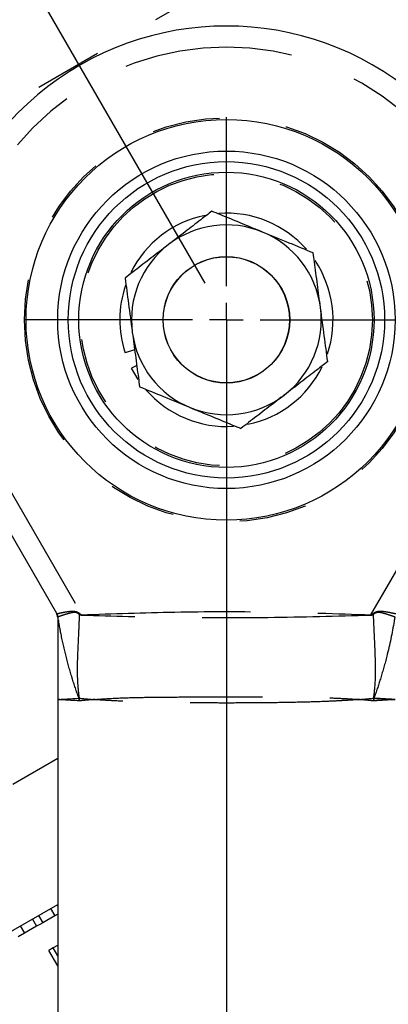
# Model space of a CAD drawing. Extents: x 0 to 34, y 0 to 22.
# Drawn here: x 7.2 to 7.7, y 13 to 14.5 of the extents above; entities that cross this region are included whole.
import ezdxf

# ---------------------------------------------------------------- set-up
doc = ezdxf.new("R2010")
doc.units = 0
for name, pattern in [('SLD-CHAIN', [0.4, 0.25, -0.05, 0.05, -0.05]), ('SLD-PHANTOM', [0.5, 0.25, -0.05, 0.05, -0.05, 0.05, -0.05]), ('SLD-SOLID', [0])]:
    doc.linetypes.add(name, pattern=pattern)
doc.layers.get('0').update_dxf_attribs({"linetype": 'CONTINUOUS'})
doc.layers.add('001-CENTER-LINE-RED', color=1, linetype='SLD-CHAIN')
doc.layers.add('001-DIMENSIONS-GREEN', color=5, linetype='SLD-SOLID')
doc.styles.add('SLDTEXTSTYLE1', font='TXT', dxfattribs={"width": 0.75})
doc.dimstyles.new('SLDDIMSTYLE0', dxfattribs={"dimtxt": 0.135417, "dimasz": 0.156, "dimexe": 0, "dimexo": 0.0625, "dimgap": 0.033854, "dimtad": 0, "dimtih": 1, "dimtoh": 1, "dimdec": 3, "dimlfac": 4, "dimrnd": 1e-09, "dimzin": 12, "dimtxsty": 'SLDTEXTSTYLE1', "dimsah": 1, "dimcen": 0.09, "dimazin": 3, "dimtfac": 1, "dimtdec": 3, "dimtofl": 0, "dimtmove": 0, "dimatfit": 3, "dimtolj": 1, "dimtzin": 12})
doc.dimstyles.new('SLDDIMSTYLE8', dxfattribs={"dimtxt": 0.135417, "dimasz": 0.156, "dimexe": 0, "dimexo": 0.0625, "dimgap": 0.033854, "dimtad": 0, "dimtih": 1, "dimtoh": 1, "dimdec": 3, "dimlfac": 4, "dimrnd": 1e-09, "dimzin": 12, "dimtxsty": 'SLDTEXTSTYLE1', "dimsah": 1, "dimcen": 0.09, "dimazin": 3, "dimtfac": 1, "dimtdec": 3, "dimtofl": 0, "dimtmove": 0, "dimatfit": 3, "dimtolj": 1, "dimtzin": 12})
doc.dimstyles.new('SLDDIMSTYLE9', dxfattribs={"dimtxt": 0.135417, "dimasz": 0.156, "dimexe": 0, "dimexo": 0.0625, "dimgap": 0.033854, "dimtad": 0, "dimtih": 1, "dimtoh": 1, "dimdec": 3, "dimlfac": 4, "dimrnd": 1e-09, "dimzin": 12, "dimtxsty": 'SLDTEXTSTYLE1', "dimsah": 1, "dimcen": 0.09, "dimazin": 3, "dimtfac": 1, "dimtdec": 3, "dimtofl": 0, "dimtmove": 0, "dimatfit": 3, "dimtolj": 1, "dimtzin": 12})

# ---------------------------------------------------------------- blocks, each defined once
blk = doc.blocks.new('_D')
at = {"layer": '001-DIMENSIONS-GREEN'}
for p, q in [((8.2613, 14.5145), (5.0995, 19.9909)), ((5.162, 19.8827), (3.0277, 18.6504)), ((1.0729, 17.5218), (2.655, 18.4353)), ((4.1722, 12.1537), (1.0104, 17.6301))]:
    blk.add_line(p, q, dxfattribs=at)
for points in [[(5.162, 19.8827), (5.0139, 19.8272), (5.0399, 19.7821)], [(1.0729, 17.5218), (1.221, 17.5773), (1.195, 17.6223)]]:
    blk.add_solid(points, dxfattribs=at)
at = {"layer": '001-DIMENSIONS-GREEN', "insert": (2.6806, 18.6098, 0.001), "char_height": 0.13542, "attachment_point": 1, "style": 'SLDTEXTSTYLE1'}
blk.add_mtext('"R2"', dxfattribs=at)
blk = doc.blocks.new('_D_8')
at = {"layer": '001-DIMENSIONS-GREEN'}
for p, q in [((7.0626, 19.4256), (10.1931, 19.4256)), ((10.0681, 19.4256), (10.0681, 14.755)), ((9.8837, 14.5124), (9.8562, 14.5124)), ((9.8562, 14.5124), (9.8562, 14.2972)), ((10.2525, 14.5124), (10.28, 14.5124)), ((10.28, 14.5124), (10.28, 14.2972)), ((9.8562, 14.2972), (9.8837, 14.2972)), ((10.28, 14.2972), (10.2525, 14.2972)), ((10.0681, 9.5992), (10.0681, 14.2697)), ((8.2833, 9.5992), (10.1931, 9.5992))]:
    blk.add_line(p, q, dxfattribs=at)
for points in [[(10.0681, 19.4256), (10.0421, 19.2696), (10.0941, 19.2696)], [(10.0681, 9.5992), (10.0941, 9.7552), (10.0421, 9.7552)]]:
    blk.add_solid(points, dxfattribs=at)
at = {"layer": '001-DIMENSIONS-GREEN', "char_height": 0.13542, "attachment_point": 1, "style": 'SLDTEXTSTYLE1'}
for s, insert in [('39 5/16', (9.6986, 14.7144, 0.4643)), ('998', (9.918, 14.4718, 0.4643))]:
    blk.add_mtext(s, dxfattribs=dict(at, insert=insert))
blk = doc.blocks.new('_D_10')
at = {"layer": '001-DIMENSIONS-GREEN'}
for p, q in [((7.4751, 14.0605), (4.7025, 18.8629)), ((4.765, 18.7547), (2.9521, 17.708)), ((1.4622, 16.8478), (2.7307, 17.5802)), ((4.1722, 12.1537), (1.3997, 16.9561))]:
    blk.add_line(p, q, dxfattribs=at)
for points in [[(4.765, 18.7547), (4.6169, 18.6992), (4.6429, 18.6542)], [(1.4622, 16.8478), (1.6103, 16.9033), (1.5843, 16.9484)]]:
    blk.add_solid(points, dxfattribs=at)
at = {"layer": '001-DIMENSIONS-GREEN', "insert": (2.7307, 17.7111, 0.4643), "char_height": 0.13542, "attachment_point": 1, "style": 'SLDTEXTSTYLE1'}
blk.add_mtext('"R"', dxfattribs=at)
blk = doc.blocks.new('SW_CENTERMARKSYMBOL_1')
at = {"layer": '001-CENTER-LINE-RED', "color": 0}
for p, q in [((0, 0.05), (0, 0.324375)), ((0, 0), (0, 0.025)), ((-0.05, 0), (-0.324375, 0)), ((0, 0), (-0.025, 0)), ((0, 0), (0, -0.025)), ((0, 0), (0.025, 0)), ((0.05, 0), (0.324375, 0)), ((0, -0.05), (0, -0.324375))]:
    blk.add_line(p, q, dxfattribs=at)

msp = doc.modelspace()

# ---------------------------------------------------------------- linework, layer by layer
at = {"color": 8, "linetype": 'SLD-PHANTOM'}
for p, q in [((6.276196, 13.800826), (7.917314, 14.748326)), ((7.157295, 13.802906), (7.292349, 13.568984)), ((7.720751, 13.568984), (7.855806, 13.802906)), ((7.255282, 13.570688), (7.255283, 13.570686)), ((7.25695, 13.565995), (7.25695, 13.565991)), ((7.29239, 13.568), (7.292349, 13.568984)), ((7.720711, 13.568), (7.720751, 13.568984)), ((7.287974, 13.445384), (7.288375, 13.445379)), ((7.288948, 13.441532), (7.288406, 13.441519)), ((7.724694, 13.441519), (7.724152, 13.441532)), ((7.724725, 13.445379), (7.725126, 13.445384)), ((6.713696, 13.043054), (7.25655, 13.356471)), ((7.246128, 13.133947), (7.252352, 13.123168)), ((7.255314, 13.139251), (7.25655, 13.137109)), ((7.219065, 13.118322), (7.225289, 13.107543)), ((7.228251, 13.123626), (7.234474, 13.112846)), ((7.201187, 13.108001), (7.207411, 13.097221))]:
    msp.add_line(p, q, dxfattribs=at)
at = {"color": 7, "linetype": 'SLD-SOLID'}
for p, q in [((7.370584, 13.961752), (7.356303, 13.957106)), ((7.373723, 13.938245), (7.3658, 13.934204)), ((7.375696, 13.91744), (7.3658, 13.934204)), ((7.255282, 13.570688), (7.130255, 13.78724)), ((7.25655, 13.564947), (7.25655, 13.44349)), ((7.25655, 13.443489), (7.25655, 12.89474)), ((6.807446, 12.880674), (7.25655, 13.139965)), ((7.252352, 13.123168), (7.234474, 13.112846)), ((7.25655, 13.125592), (7.252352, 13.123168)), ((7.225289, 13.107543), (7.207411, 13.097221)), ((7.229881, 13.110195), (7.225289, 13.107543)), ((7.234474, 13.112846), (7.229881, 13.110195)), ((7.207411, 13.097221), (7.198225, 13.091918)), ((7.249881, 13.075554), (7.243386, 13.071804)), ((7.25655, 13.049003), (7.243386, 13.071804)), ((7.256377, 13.079304), (7.249881, 13.075554)), ((7.25655, 13.064003), (7.249881, 13.075554)), ((7.25655, 13.079003), (7.256377, 13.079304))]:
    msp.add_line(p, q, dxfattribs=at)
at = {"color": 8, "linetype": 'SLD-PHANTOM'}
for radius in [0.299375, 0.21625]:
    msp.add_circle((7.50655, 14.00599), radius, dxfattribs=at)
at = {"color": 7, "linetype": 'SLD-SOLID'}
for radius in [0.296875, 0.25, 0.234375, 0.21875, 0.09375, 0.0935]:
    msp.add_circle((7.50655, 14.00599), radius, dxfattribs=at)
for centre, radius, start, end in [((7.50655, 14.00599), 0.435258, 329.829482, 210.170518), ((7.50655, 14.00599), 0.158, 41.390988, 94.132816), ((7.50655, 14.00599), 0.158, 101.563682, 153.564219), ((7.50655, 14.00599), 0.140625, 67.605049, 127.605049), ((7.50655, 14.00599), 0.140625, 7.605049, 67.605049), ((7.50655, 14.00599), 0.140625, 127.605049, 187.605049), ((7.50655, 14.00599), 0.158, 341.313707, 33.702344), ((7.50655, 14.00599), 0.158, 161.176819, 198.022674), ((7.50655, 14.00599), 0.140625, 307.605049, 7.605049), ((7.50655, 14.00599), 0.140625, 187.605049, 247.605049), ((7.50655, 14.00599), 0.158, 281.561671, 333.795172), ((7.50655, 14.00599), 0.158, 220.924181, 273.888964), ((7.50655, 14.00599), 0.140625, 247.605049, 307.605049), ((7.2428, 13.564806), 0.01375, 0.602399, 29.995704), ((7.27287, 13.441739), 0.015538, 359.189547, 13.565915)]:
    msp.add_arc(centre, radius, start, end, dxfattribs=at)
at = {"color": 8, "linetype": 'SLD-PHANTOM'}
for centre, radius, start, end in [((7.50655, 14.00599), 0.404008, 329.82301, 210.17699), ((7.243378, 13.563815), 0.013745, 9.108319, 29.999898), ((7.243376, 13.563812), 0.013749, 9.13542, 29.997862), ((6.821065, 13.903892), 0.574646, 324.430652, 324.564456), ((8.192035, 13.903892), 0.574646, 215.435544, 215.569348), ((7.273176, 13.441149), 0.015777, 1.390859, 15.54993), ((7.739924, 13.441149), 0.015777, 164.45007, 178.609141), ((7.740231, 13.441739), 0.015538, 166.434085, 180.810453)]:
    msp.add_arc(centre, radius, start, end, dxfattribs=at)
at = {"color": 7, "linetype": 'SLD-SOLID'}
for points, knots in [([(7.48506, 14.166941), (7.479615, 14.162747), (7.46673, 14.152822), (7.445259, 14.136284), (7.428981, 14.123746), (7.420739, 14.117398)], [0, 0, 0, 0, 0.26545991, 0.62807649, 1, 1, 1, 1]), ([(7.560127, 14.136009), (7.54962, 14.140339), (7.528225, 14.149154), (7.50335, 14.159405), (7.489182, 14.165243), (7.48506, 14.166941)], [0, 0, 0, 0, 0.40629057, 0.82726642, 1, 1, 1, 1]), ([(7.635193, 14.105076), (7.623521, 14.109886), (7.599752, 14.119681), (7.573793, 14.130378), (7.56048, 14.135863), (7.560127, 14.136009)], [0, 0, 0, 0, 0.48434141, 0.98632773, 1, 1, 1, 1]), ([(7.420739, 14.117398), (7.419266, 14.116263), (7.409627, 14.108839), (7.39164, 14.094985), (7.371768, 14.079678), (7.360212, 14.070778), (7.356417, 14.067855)], [0, 0, 0, 0, 0.06653229, 0.43528257, 0.81455084, 1, 1, 1, 1]), ([(7.645938, 14.024601), (7.644434, 14.035865), (7.641372, 14.058801), (7.637811, 14.085469), (7.635783, 14.100658), (7.635193, 14.105076)], [0, 0, 0, 0, 0.406290572, 0.827266425, 1, 1, 1, 1]), ([(7.356417, 14.067855), (7.358088, 14.055342), (7.36149, 14.02986), (7.365206, 14.00203), (7.367112, 13.987758), (7.367162, 13.987379)], [0, 0, 0, 0, 0.48434141, 0.98632773, 1, 1, 1, 1]), ([(7.656683, 13.944125), (7.655013, 13.956638), (7.65161, 13.98212), (7.647895, 14.00995), (7.645989, 14.024222), (7.645938, 14.024601)], [0, 0, 0, 0, 0.48434141, 0.98632773, 1, 1, 1, 1]), ([(7.367162, 13.987379), (7.368666, 13.976115), (7.371729, 13.953179), (7.375289, 13.926511), (7.377317, 13.911322), (7.377907, 13.906903)], [0, 0, 0, 0, 0.40629057, 0.82726642, 1, 1, 1, 1]), ([(7.656683, 13.944125), (7.651238, 13.93993), (7.638353, 13.930006), (7.616882, 13.913468), (7.600604, 13.90093), (7.592362, 13.894582)], [0, 0, 0, 0, 0.26545991, 0.62807649, 1, 1, 1, 1]), ([(7.377907, 13.906903), (7.389579, 13.902094), (7.413349, 13.892299), (7.439308, 13.881602), (7.452621, 13.876116), (7.452974, 13.875971)], [0, 0, 0, 0, 0.48434141, 0.98632773, 1, 1, 1, 1]), ([(7.592362, 13.894582), (7.590889, 13.893447), (7.58125, 13.886023), (7.563263, 13.872168), (7.54339, 13.856862), (7.531835, 13.847961), (7.52804, 13.845038)], [0, 0, 0, 0, 0.06653229, 0.43528257, 0.81455084, 1, 1, 1, 1]), ([(7.452974, 13.875971), (7.463481, 13.871641), (7.484875, 13.862825), (7.509751, 13.852575), (7.523918, 13.846737), (7.52804, 13.845038)], [0, 0, 0, 0, 0.40629057, 0.82726642, 1, 1, 1, 1]), ([(7.288406, 13.441519), (7.279994, 13.442033), (7.267472, 13.442798), (7.261147, 13.4432), (7.258783, 13.443349), (7.257921, 13.443403), (7.257243, 13.443446), (7.2568, 13.443474), (7.256553, 13.44349), (7.256567, 13.443489), (7.25657, 13.443489)], [0, 0, 0, 0, 0.45667239, 0.67973445, 0.70925349, 0.81440597, 0.84759577, 0.89423531, 0.97511621, 1, 1, 1, 1]), ([(7.25659, 13.443492), (7.256579, 13.443492), (7.256545, 13.44349), (7.256746, 13.443502), (7.257366, 13.443542), (7.259665, 13.443686), (7.266959, 13.444158), (7.279739, 13.444903), (7.287974, 13.445384)], [0, 0, 0, 0, 0.024848883, 0.072325515, 0.152201566, 0.290363914, 0.542708425, 1, 1, 1, 1]), ([(7.756088, 13.443519), (7.756, 13.443525), (7.755605, 13.44355), (7.753389, 13.443688), (7.74617, 13.444156), (7.733373, 13.444903), (7.725126, 13.445384)], [0, 0, 0, 0, 0.04498861, 0.20062302, 0.48487913, 1, 1, 1, 1])]:
    msp.add_open_spline(points, degree=3, knots=knots, dxfattribs=at)
at = {"color": 8, "linetype": 'SLD-PHANTOM'}
for points, knots in [([(7.255283, 13.570686), (7.255362, 13.570686), (7.255627, 13.570688), (7.258452, 13.571323), (7.264701, 13.572679), (7.272582, 13.574051), (7.279796, 13.574644), (7.285692, 13.573472), (7.288118, 13.571606), (7.289269, 13.57072)], [0, 0, 0, 0, 0.08453809, 0.28498376, 0.48782702, 0.66274601, 0.82648823, 0.91766015, 1, 1, 1, 1]), ([(7.25695, 13.565991), (7.256808, 13.565542), (7.256588, 13.564842), (7.25661, 13.564919), (7.256618, 13.564947)], [0, 0, 0, 0, 0.64120345, 1, 1, 1, 1]), ([(7.28849, 13.569627), (7.287727, 13.570296), (7.286765, 13.571139), (7.284418, 13.572179), (7.282715, 13.572422), (7.278681, 13.572407), (7.273193, 13.571156), (7.265868, 13.568832), (7.259968, 13.566765), (7.257289, 13.565905), (7.257028, 13.565974), (7.25695, 13.565995)], [0, 0, 0, 0, 0.05961636, 0.07520584, 0.152432, 0.15950069, 0.31996045, 0.497197, 0.70535435, 0.91239061, 1, 1, 1, 1]), ([(7.287974, 13.445384), (7.287919, 13.445539), (7.28436, 13.45547), (7.277444, 13.476072), (7.268614, 13.507556), (7.261788, 13.537824), (7.258424, 13.55741), (7.25695, 13.565995)], [0, 0, 0, 0, 0.00395322, 0.25251626, 0.52047119, 0.78982862, 1, 1, 1, 1]), ([(7.288455, 13.56849), (7.288455, 13.56849), (7.288226, 13.561038), (7.287519, 13.541994), (7.285866, 13.511186), (7.285102, 13.481405), (7.286454, 13.460734), (7.287672, 13.450341), (7.288219, 13.446483), (7.288375, 13.445379)], [0, 0, 0, 0, 0.00000471, 0.17863109, 0.45611817, 0.73737679, 0.90196588, 0.97194993, 1, 1, 1, 1]), ([(7.28849, 13.569627), (7.288478, 13.569248), (7.288467, 13.568869), (7.288455, 13.56849), (7.288455, 13.56849)], [0, 0, 0, 0, 0.99948171, 1, 1, 1, 1]), ([(7.29239, 13.568), (7.292285, 13.568007), (7.291606, 13.568051), (7.290212, 13.568477), (7.289111, 13.569213), (7.28849, 13.569627)], [0, 0, 0, 0, 0.07362722, 0.47728875, 1, 1, 1, 1]), ([(7.289269, 13.57072), (7.289763, 13.570303), (7.290613, 13.569585), (7.291727, 13.56908), (7.292269, 13.568996), (7.292349, 13.568984)], [0, 0, 0, 0, 0.54081945, 0.9319197, 1, 1, 1, 1]), ([(7.292349, 13.568984), (7.338321, 13.570611), (7.430228, 13.573865), (7.573108, 13.574079), (7.669898, 13.570739), (7.720751, 13.568984)], [0, 0, 0, 0, 0.32202504, 0.64379753, 1, 1, 1, 1]), ([(7.720711, 13.568), (7.669837, 13.566676), (7.573103, 13.56416), (7.430247, 13.564178), (7.33839, 13.566725), (7.29239, 13.568)], [0, 0, 0, 0, 0.356419815, 0.677712282, 1, 1, 1, 1]), ([(7.724611, 13.569627), (7.7239, 13.569139), (7.722707, 13.568319), (7.721285, 13.568092), (7.720711, 13.568)], [0, 0, 0, 0, 0.59579102, 1, 1, 1, 1]), ([(7.720751, 13.568984), (7.7212, 13.569107), (7.722361, 13.569427), (7.723272, 13.570228), (7.723832, 13.57072)], [0, 0, 0, 0, 0.38615693, 1, 1, 1, 1]), ([(7.723832, 13.57072), (7.724983, 13.571606), (7.727409, 13.573472), (7.733304, 13.574644), (7.740519, 13.574051), (7.7484, 13.572679), (7.754648, 13.571323), (7.757474, 13.570688), (7.757739, 13.570686), (7.757818, 13.570686)], [0, 0, 0, 0, 0.08233985, 0.17351177, 0.33725399, 0.51217298, 0.71501624, 0.91546191, 1, 1, 1, 1]), ([(7.756151, 13.565995), (7.756073, 13.565974), (7.755812, 13.565905), (7.753132, 13.566764), (7.747235, 13.568835), (7.739899, 13.571148), (7.73351, 13.57264), (7.729381, 13.572308), (7.727077, 13.571549), (7.725696, 13.570688), (7.724792, 13.569804), (7.724611, 13.569627)], [0, 0, 0, 0, 0.08759344, 0.294592, 0.50271144, 0.67991573, 0.84034627, 0.90588398, 0.92485164, 0.98494419, 1, 1, 1, 1]), ([(7.724646, 13.56849), (7.724646, 13.56849), (7.724634, 13.568869), (7.724623, 13.569248), (7.724611, 13.569627)], [0, 0, 0, 0, 0.00051829, 1, 1, 1, 1]), ([(7.724725, 13.445379), (7.724863, 13.446348), (7.726335, 13.456712), (7.728079, 13.478427), (7.727013, 13.518551), (7.725231, 13.549477), (7.724646, 13.56849), (7.724646, 13.56849)], [0, 0, 0, 0, 0.024648759, 0.263470165, 0.544046128, 0.999995287, 1, 1, 1, 1]), ([(7.756151, 13.565995), (7.755791, 13.563813), (7.752565, 13.544211), (7.746269, 13.513862), (7.735834, 13.476716), (7.728959, 13.456105), (7.725397, 13.446141), (7.725126, 13.445384)], [0, 0, 0, 0, 0.05337445, 0.47948883, 0.74668778, 0.98074694, 1, 1, 1, 1]), ([(7.288375, 13.445379), (7.295263, 13.44475), (7.302196, 13.444117), (7.310088, 13.443494), (7.310141, 13.44349)], [0, 0, 0, 0, 0.99332257, 1, 1, 1, 1]), ([(7.310141, 13.44349), (7.310091, 13.443486), (7.302248, 13.44286), (7.295577, 13.442194), (7.288948, 13.441532)], [0, 0, 0, 0, 0.00634593, 1, 1, 1, 1]), ([(7.310141, 13.44349), (7.310191, 13.443494), (7.3187, 13.444192), (7.33788, 13.445419), (7.371345, 13.446587), (7.408565, 13.447091), (7.453708, 13.447336), (7.499268, 13.447392), (7.542922, 13.447361), (7.58034, 13.447238), (7.617818, 13.446961), (7.649069, 13.446364), (7.67238, 13.445492), (7.688859, 13.444575), (7.698463, 13.443859), (7.702909, 13.443494), (7.70296, 13.44349)], [0, 0, 0, 0, 0.00054734, 0.09217521, 0.18389457, 0.27686666, 0.36984774, 0.49983757, 0.58097619, 0.66211583, 0.75518837, 0.84824297, 0.90241178, 0.951831, 0.99945266, 1, 1, 1, 1]), ([(7.70296, 13.44349), (7.702907, 13.443486), (7.69848, 13.443128), (7.689, 13.442425), (7.672863, 13.441456), (7.649928, 13.440385), (7.618895, 13.43942), (7.581271, 13.438747), (7.54346, 13.438395), (7.508977, 13.438295), (7.476939, 13.43837), (7.443629, 13.438614), (7.407483, 13.439135), (7.370438, 13.440086), (7.337547, 13.441538), (7.31871, 13.442797), (7.310194, 13.443486), (7.310141, 13.44349)], [0, 0, 0, 0, 0.000572131, 0.047572248, 0.096518786, 0.150373801, 0.243548343, 0.336723135, 0.418383444, 0.500043807, 0.565578364, 0.631112903, 0.724332298, 0.81755143, 0.908488945, 0.999427869, 1, 1, 1, 1]), ([(7.70296, 13.44349), (7.703013, 13.443494), (7.710904, 13.444116), (7.717838, 13.444749), (7.724725, 13.445379)], [0, 0, 0, 0, 0.006677318, 1, 1, 1, 1]), ([(7.724152, 13.441532), (7.717524, 13.442194), (7.710853, 13.44286), (7.70301, 13.443486), (7.70296, 13.44349)], [0, 0, 0, 0, 0.993654069, 1, 1, 1, 1]), ([(7.756531, 13.443489), (7.756535, 13.443489), (7.756544, 13.44349), (7.756481, 13.443486), (7.756333, 13.443476), (7.755933, 13.443451), (7.755134, 13.443401), (7.753457, 13.443295), (7.751492, 13.443171), (7.748883, 13.443007), (7.745587, 13.4428), (7.738453, 13.442351), (7.729305, 13.441798), (7.724694, 13.441519)], [0, 0, 0, 0, 0.02451656, 0.04925973, 0.06807493, 0.14334881, 0.22272133, 0.26974186, 0.45802914, 0.47255057, 0.53064228, 0.76339528, 1, 1, 1, 1]), ([(7.725126, 13.445384), (7.7327, 13.444945), (7.742613, 13.444371), (7.750484, 13.443872), (7.753019, 13.443713), (7.754412, 13.443625), (7.755124, 13.44358), (7.755627, 13.443548), (7.756013, 13.443524), (7.756218, 13.443511), (7.756386, 13.4435), (7.75652, 13.443492), (7.756514, 13.443492), (7.756511, 13.443492)], [0, 0, 0, 0, 0.414321074, 0.542260708, 0.720934929, 0.730475544, 0.777463098, 0.854690785, 0.856773719, 0.900766123, 0.931986718, 0.950785393, 1, 1, 1, 1])]:
    msp.add_open_spline(points, degree=3, knots=knots, dxfattribs=at)
at = {"layer": '001-DIMENSIONS-GREEN', "color": 1}
msp.add_line((7.50655, 14.00599), (7.50655, 12.461255), dxfattribs=at)

# ---------------------------------------------------------------- block references
at = {"layer": '001-CENTER-LINE-RED'}
msp.add_blockref('SW_CENTERMARKSYMBOL_1', (7.50655, 14.00599), dxfattribs=at)

# ---------------------------------------------------------------- dimensions: what is measured, and where the dimension line sits
at = {"layer": '001-DIMENSIONS-GREEN'}
for base, p1, p2, angle, text, dimstyle, picture, middle in [((5.161991, 19.882665), (4.203718, 12.099151), (8.292788, 14.459986), 30.000093, '"R2"', 'SLDDIMSTYLE0', '_D', (2.841382, 18.542856)), ((4.764987, 18.754669), (4.20372, 12.099161), (7.50655, 14.00599), 29.999205, '"R"', 'SLDDIMSTYLE9', '_D_10', (2.841382, 17.644111))]:
    dim = msp.add_linear_dim(base=base, p1=p1, p2=p2, angle=angle, text=text, dimstyle=dimstyle, dxfattribs=at)
    dim.commit()
    dim.dimension.update_dxf_attribs({"geometry": picture, "text_midpoint": middle, "dimtype": 160})
dim = msp.add_linear_dim(base=(10.068112, 19.425569), p1=(8.220312, 9.599161), p2=(6.999579, 19.425569), angle=90, dimstyle='SLDDIMSTYLE8', dxfattribs=at)
dim.commit()
dim.dimension.update_dxf_attribs({"geometry": '_D_8', "text_midpoint": (10.068112, 14.512365), "dimtype": 160})

doc.saveas('drawing.dxf')
